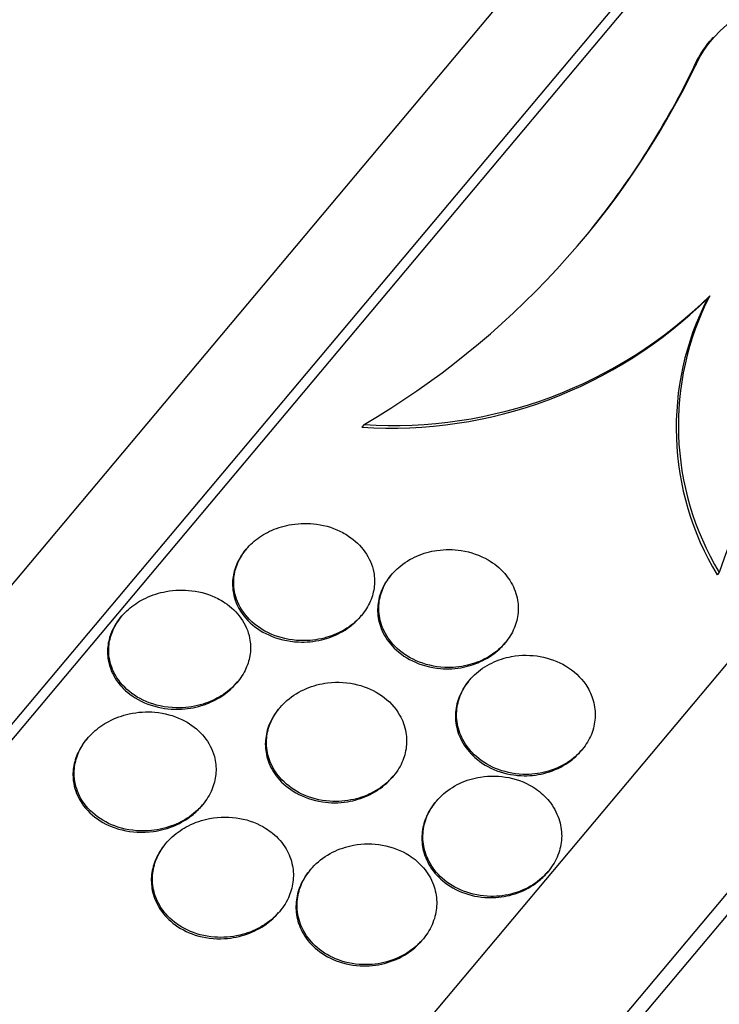
# Model space of a CAD drawing. Units: millimetres. Extents: x 7 to 205, y 53 to 289.
# Drawn here: x 32 to 33, y 251 to 252 of the extents above; entities that cross this region are included whole.
import ezdxf

# ---------------------------------------------------------------- set-up
doc = ezdxf.new("R2010")
doc.units = ezdxf.units.MM
doc.layers.add('27064', color=7, linetype='Continuous')
doc.layers.add('Défaut', color=7, linetype='Continuous')

# ---------------------------------------------------------------- blocks, each defined once
blk = doc.blocks.new('SE')
at = {"layer": '27064', "color": 7, "linetype": 'Continuous'}
for p, q in [((34.0829, 253.4947), (29.3423, 247.8451)), ((34.2683, 253.5023), (29.367, 247.6612)), ((34.2798, 253.4926), (29.3785, 247.6515)), ((35.2256, 253.4333), (29.6012, 246.7304)), ((35.4787, 253.384), (29.6937, 246.4896)), ((35.4952, 253.3702), (29.7101, 246.4758)), ((33.2866, 252.1048), (33.283, 252.1006)), ((33.2611, 252.0639), (33.2575, 252.0597)), ((33.2818, 251.7103), (33.2784, 251.7062)), ((32.7538, 251.5134), (32.7502, 251.5091)), ((32.574, 251.3234), (32.5721, 251.3212)), ((32.7958, 251.2842), (32.794, 251.2821)), ((33.2964, 251.2874), (33.2931, 251.2835)), ((32.3833, 251.2205), (32.3814, 251.2182)), ((32.7479, 251.2195), (32.7497, 251.2217)), ((32.9676, 251.1778), (32.9693, 251.1799)), ((32.5581, 251.1177), (32.56, 251.1199)), ((32.915, 251.1229), (32.9133, 251.1208)), ((32.6247, 251.0804), (32.6229, 251.0783)), ((32.331, 251.0339), (32.3292, 251.0317)), ((33.085, 251.0143), (33.0866, 251.0162)), ((32.7965, 250.974), (32.7982, 250.976)), ((32.5049, 250.93), (32.5067, 250.9321)), ((32.864, 250.9378), (32.8623, 250.9357)), ((32.4511, 250.8734), (32.4492, 250.8712)), ((32.672, 250.8333), (32.6703, 250.8313)), ((33.0332, 250.8282), (33.0349, 250.8302)), ((32.6229, 250.7671), (32.6246, 250.7691)), ((32.8419, 250.7246), (32.8436, 250.7266))]:
    blk.add_line(p, q, dxfattribs=at)
for centre, radius, start, end in [((32.1002, 252.6247), 1.2892, 300.4619, 334.2174), ((32.0964, 252.6205), 1.2895, 321.2221, 334.2157), ((34.3995, 250.9137), 1.1647, 124.9872, 161.286), ((32.7941, 252.1976), 0.6899, 266.3458, 314.579), ((32.7979, 252.2016), 0.6897, 266.3331, 314.5595), ((33.6642, 251.508), 0.4337, 152.8135, 211.179), ((33.6679, 251.5119), 0.4341, 152.8124, 211.1425)]:
    blk.add_arc(centre, radius, start, end, dxfattribs=at)
for points, knots in [([(33.2611, 252.0639), (33.2855, 252.1217), (33.3613, 252.1722), (33.5251, 252.2049), (33.6073, 252.1937), (33.736, 252.1376), (33.7843, 252.0921), (33.8169, 251.9811), (33.7946, 251.913), (33.7317, 251.8679)], [0, 0, 0, 0, 0.25, 0.25, 0.5, 0.5, 0.75, 0.75, 1, 1, 1, 1]), ([(33.2575, 252.0597), (33.2583, 252.0615), (33.2591, 252.0634), (33.26, 252.0652), (33.2656, 252.077), (33.2731, 252.0887), (33.2824, 252.0998)], [0, 0, 0, 0, 0.00793511, 0.00793511, 0.00793511, 0.05921207, 0.05921207, 0.05921207, 0.05921207]), ([(32.7211, 251.3481), (32.7092, 251.3545), (32.6955, 251.359), (32.6808, 251.3611), (32.6688, 251.3627), (32.6559, 251.3627), (32.643, 251.3606), (32.6327, 251.359), (32.6222, 251.356), (32.6122, 251.3516), (32.6038, 251.3478), (32.5955, 251.3429), (32.5883, 251.3372), (32.581, 251.3314), (32.5745, 251.3247), (32.5694, 251.3175), (32.5646, 251.3107), (32.5609, 251.3035), (32.5585, 251.2963), (32.5558, 251.2886), (32.5545, 251.2808), (32.5543, 251.2733), (32.5541, 251.2625), (32.5562, 251.2522), (32.5601, 251.2428), (32.5649, 251.2311), (32.5725, 251.2207), (32.5819, 251.212), (32.5915, 251.2033), (32.6031, 251.1961), (32.6161, 251.1911), (32.6301, 251.1858), (32.6461, 251.1827), (32.6628, 251.183), (32.6738, 251.1832), (32.6855, 251.1848), (32.6968, 251.1881), (32.7062, 251.1909), (32.7156, 251.1949), (32.7242, 251.2001), (32.7329, 251.2053), (32.741, 251.2119), (32.7475, 251.2192), (32.7534, 251.2257), (32.7582, 251.2329), (32.7618, 251.2403), (32.7653, 251.2477), (32.7676, 251.2553), (32.7687, 251.2628), (32.7699, 251.2712), (32.7697, 251.2796), (32.7682, 251.2874), (32.7661, 251.2988), (32.7614, 251.3095), (32.7549, 251.3187), (32.7483, 251.3281), (32.7397, 251.3362), (32.7299, 251.3428), (32.727, 251.3447), (32.7241, 251.3465), (32.7211, 251.3481)], [0, 0, 0, 0, 0.071124, 0.071124, 0.071124, 0.12929, 0.12929, 0.12929, 0.175294, 0.175294, 0.175294, 0.214303, 0.214303, 0.214303, 0.253489, 0.253489, 0.253489, 0.290086, 0.290086, 0.290086, 0.328994, 0.328994, 0.328994, 0.385326, 0.385326, 0.385326, 0.455566, 0.455566, 0.455566, 0.526439, 0.526439, 0.526439, 0.603024, 0.603024, 0.603024, 0.653634, 0.653634, 0.653634, 0.695734, 0.695734, 0.695734, 0.738153, 0.738153, 0.738153, 0.77591, 0.77591, 0.77591, 0.813727, 0.813727, 0.813727, 0.856291, 0.856291, 0.856291, 0.918882, 0.918882, 0.918882, 0.982185, 0.982185, 0.982185, 1, 1, 1, 1]), ([(32.572, 251.3211), (32.5713, 251.3202), (32.5707, 251.3194), (32.57, 251.3185), (32.5649, 251.3119), (32.5608, 251.3048), (32.5579, 251.2976), (32.5549, 251.2901), (32.5532, 251.2824), (32.5527, 251.275), (32.5519, 251.2645), (32.5534, 251.2542), (32.5566, 251.2449), (32.5606, 251.2332), (32.5675, 251.2226), (32.5761, 251.2137), (32.5848, 251.2047), (32.5957, 251.1972), (32.6079, 251.1917), (32.6214, 251.1855), (32.637, 251.1817), (32.6534, 251.181), (32.6648, 251.1805), (32.6769, 251.1815), (32.6888, 251.1844), (32.6986, 251.1867), (32.7085, 251.1903), (32.7176, 251.1952), (32.7268, 251.2002), (32.7355, 251.2065), (32.7427, 251.2138), (32.7445, 251.2157), (32.7463, 251.2176), (32.748, 251.2196)], [0.2699719, 0.2699719, 0.2699719, 0.2699719, 0.2746928, 0.2746928, 0.2746928, 0.3113211, 0.3113211, 0.3113211, 0.3494372, 0.3494372, 0.3494372, 0.403881, 0.403881, 0.403881, 0.4724173, 0.4724173, 0.4724173, 0.5416826, 0.5416826, 0.5416826, 0.6183683, 0.6183683, 0.6183683, 0.671384, 0.671384, 0.671384, 0.7147962, 0.7147962, 0.7147962, 0.7585959, 0.7585959, 0.7585959, 0.7699285, 0.7699285, 0.7699285, 0.7699285]), ([(32.943, 251.3065), (32.931, 251.3135), (32.9168, 251.3185), (32.9018, 251.3208), (32.8901, 251.3226), (32.8775, 251.3227), (32.8649, 251.3209), (32.8546, 251.3194), (32.8441, 251.3166), (32.8342, 251.3123), (32.8242, 251.308), (32.8146, 251.3021), (32.8065, 251.295), (32.7994, 251.2889), (32.7933, 251.2818), (32.7886, 251.2744), (32.784, 251.2673), (32.7807, 251.2596), (32.7787, 251.2521), (32.7764, 251.2438), (32.7757, 251.2355), (32.7761, 251.2276), (32.7767, 251.2183), (32.7789, 251.2093), (32.7825, 251.201), (32.7868, 251.1912), (32.793, 251.1821), (32.8007, 251.1743), (32.8096, 251.1653), (32.8207, 251.1578), (32.8331, 251.1523), (32.8461, 251.1465), (32.8611, 251.1428), (32.8768, 251.1421), (32.888, 251.1416), (32.8999, 251.1426), (32.9115, 251.1454), (32.9213, 251.1477), (32.9311, 251.1514), (32.9401, 251.1563), (32.9492, 251.1613), (32.9576, 251.1676), (32.9646, 251.1748), (32.971, 251.1813), (32.9763, 251.1886), (32.9802, 251.1961), (32.984, 251.2037), (32.9867, 251.2116), (32.988, 251.2194), (32.9895, 251.228), (32.9894, 251.2366), (32.9881, 251.2448), (32.9865, 251.2543), (32.9831, 251.2634), (32.9784, 251.2716), (32.9729, 251.2814), (32.9652, 251.2901), (32.9563, 251.2974), (32.9521, 251.3007), (32.9477, 251.3037), (32.943, 251.3065)], [0, 0, 0, 0, 0.072958, 0.072958, 0.072958, 0.12961, 0.12961, 0.12961, 0.176039, 0.176039, 0.176039, 0.222898, 0.222898, 0.222898, 0.263525, 0.263525, 0.263525, 0.302428, 0.302428, 0.302428, 0.344732, 0.344732, 0.344732, 0.394186, 0.394186, 0.394186, 0.453386, 0.453386, 0.453386, 0.52219, 0.52219, 0.52219, 0.595045, 0.595045, 0.595045, 0.647024, 0.647024, 0.647024, 0.690954, 0.690954, 0.690954, 0.735176, 0.735176, 0.735176, 0.774993, 0.774993, 0.774993, 0.814769, 0.814769, 0.814769, 0.858864, 0.858864, 0.858864, 0.910605, 0.910605, 0.910605, 0.972088, 0.972088, 0.972088, 1, 1, 1, 1]), ([(32.7938, 251.2819), (32.7918, 251.2795), (32.7899, 251.277), (32.7882, 251.2745), (32.7835, 251.2675), (32.7799, 251.2599), (32.7776, 251.2524), (32.7751, 251.2443), (32.7741, 251.236), (32.7742, 251.2281), (32.7745, 251.2189), (32.7764, 251.21), (32.7796, 251.2018), (32.7834, 251.1919), (32.7892, 251.1828), (32.7964, 251.1749), (32.8048, 251.1657), (32.8154, 251.1579), (32.8273, 251.1521), (32.8401, 251.1458), (32.8548, 251.1417), (32.8703, 251.1404), (32.8817, 251.1394), (32.8938, 251.14), (32.9057, 251.1425), (32.9157, 251.1445), (32.9258, 251.1479), (32.9351, 251.1526), (32.9445, 251.1573), (32.9534, 251.1635), (32.9608, 251.1706), (32.9632, 251.1729), (32.9655, 251.1754), (32.9676, 251.178)], [0.3254811, 0.3254811, 0.3254811, 0.3254811, 0.3394736, 0.3394736, 0.3394736, 0.3782036, 0.3782036, 0.3782036, 0.4198924, 0.4198924, 0.4198924, 0.4684094, 0.4684094, 0.4684094, 0.5265227, 0.5265227, 0.5265227, 0.5945101, 0.5945101, 0.5945101, 0.6674539, 0.6674539, 0.6674539, 0.7207708, 0.7207708, 0.7207708, 0.76545, 0.76545, 0.76545, 0.810461, 0.810461, 0.810461, 0.8252266, 0.8252266, 0.8252266, 0.8252266]), ([(32.53, 251.2473), (32.5181, 251.2534), (32.5046, 251.2576), (32.4901, 251.2593), (32.4777, 251.2608), (32.4643, 251.2606), (32.4509, 251.2581), (32.4405, 251.2562), (32.4299, 251.2529), (32.4198, 251.2481), (32.4114, 251.2442), (32.4032, 251.2391), (32.396, 251.2331), (32.3888, 251.2271), (32.3824, 251.2201), (32.3773, 251.2126), (32.3727, 251.2058), (32.3692, 251.1985), (32.3669, 251.1912), (32.3645, 251.1836), (32.3633, 251.176), (32.3633, 251.1686), (32.3632, 251.158), (32.3654, 251.1479), (32.3693, 251.1388), (32.3742, 251.1272), (32.3818, 251.1169), (32.3912, 251.1084), (32.4008, 251.0998), (32.4124, 251.0929), (32.4252, 251.0881), (32.4394, 251.0828), (32.4557, 251.0799), (32.4726, 251.0803), (32.4839, 251.0806), (32.4959, 251.0824), (32.5076, 251.0861), (32.5171, 251.089), (32.5266, 251.0933), (32.5353, 251.0987), (32.5441, 251.1042), (32.5523, 251.1111), (32.5589, 251.1187), (32.5647, 251.1254), (32.5695, 251.1328), (32.5729, 251.1403), (32.5762, 251.1477), (32.5784, 251.1553), (32.5794, 251.1627), (32.5804, 251.171), (32.5801, 251.1791), (32.5786, 251.1867), (32.5765, 251.198), (32.5717, 251.2084), (32.5654, 251.2175), (32.5589, 251.2266), (32.5505, 251.2346), (32.5409, 251.241), (32.5374, 251.2433), (32.5338, 251.2454), (32.53, 251.2473)], [0, 0, 0, 0, 0.070353, 0.070353, 0.070353, 0.130962, 0.130962, 0.130962, 0.177876, 0.177876, 0.177876, 0.216833, 0.216833, 0.216833, 0.256024, 0.256024, 0.256024, 0.291822, 0.291822, 0.291822, 0.32928, 0.32928, 0.32928, 0.383776, 0.383776, 0.383776, 0.453299, 0.453299, 0.453299, 0.523663, 0.523663, 0.523663, 0.601939, 0.601939, 0.601939, 0.654392, 0.654392, 0.654392, 0.697106, 0.697106, 0.697106, 0.740218, 0.740218, 0.740218, 0.777669, 0.777669, 0.777669, 0.814304, 0.814304, 0.814304, 0.855193, 0.855193, 0.855193, 0.916132, 0.916132, 0.916132, 0.977904, 0.977904, 0.977904, 1, 1, 1, 1]), ([(32.3813, 251.2182), (32.3762, 251.2121), (32.372, 251.2054), (32.3688, 251.1987), (32.3655, 251.1915), (32.3633, 251.184), (32.3622, 251.1768), (32.361, 251.1687), (32.3612, 251.1607), (32.3625, 251.1533), (32.3645, 251.1419), (32.369, 251.1315), (32.3752, 251.1223), (32.3815, 251.1131), (32.3898, 251.105), (32.3993, 251.0984), (32.4107, 251.0905), (32.4243, 251.0846), (32.4391, 251.0812), (32.4517, 251.0784), (32.4656, 251.0773), (32.4797, 251.0787), (32.4907, 251.0797), (32.5022, 251.0823), (32.5132, 251.0865), (32.5222, 251.0899), (32.5311, 251.0946), (32.5392, 251.1003), (32.5462, 251.1053), (32.5528, 251.1113), (32.5582, 251.1178)], [0.0839574, 0.0839574, 0.0839574, 0.0839574, 0.1177469, 0.1177469, 0.1177469, 0.153746, 0.153746, 0.153746, 0.194155, 0.194155, 0.194155, 0.2555542, 0.2555542, 0.2555542, 0.3178816, 0.3178816, 0.3178816, 0.393041, 0.393041, 0.393041, 0.457364, 0.457364, 0.457364, 0.5072557, 0.5072557, 0.5072557, 0.5482012, 0.5482012, 0.5482012, 0.5843183, 0.5843183, 0.5843183, 0.5843183]), ([(33.0922, 251.1158), (33.0844, 251.1272), (33.0738, 251.137), (33.0614, 251.1444), (33.05, 251.1512), (33.0368, 251.1562), (33.0227, 251.1587), (33.0089, 251.1612), (32.9938, 251.1614), (32.979, 251.1587), (32.9687, 251.1568), (32.9583, 251.1535), (32.9487, 251.1488), (32.9391, 251.1441), (32.9299, 251.1379), (32.9223, 251.1306), (32.9154, 251.1241), (32.9096, 251.1166), (32.9052, 251.1087), (32.901, 251.1011), (32.898, 251.0929), (32.8964, 251.0849), (32.8947, 251.0762), (32.8944, 251.0674), (32.8956, 251.0591), (32.8968, 251.0495), (32.8999, 251.0403), (32.9043, 251.0319), (32.9095, 251.0221), (32.9166, 251.0133), (32.9251, 251.0058), (32.9346, 250.9975), (32.9462, 250.9906), (32.9589, 250.9859), (32.9719, 250.9811), (32.9866, 250.9784), (33.0016, 250.9785), (33.0128, 250.9786), (33.0244, 250.9802), (33.0355, 250.9835), (33.0467, 250.9869), (33.0577, 250.9921), (33.0674, 250.9988), (33.0757, 251.0046), (33.0833, 251.0118), (33.0892, 251.0195), (33.0947, 251.0267), (33.0991, 251.0347), (33.102, 251.0427), (33.1049, 251.051), (33.1065, 251.0595), (33.1067, 251.0678), (33.1069, 251.0771), (33.1055, 251.0862), (33.1027, 251.0946), (33.1002, 251.1021), (33.0966, 251.1093), (33.0922, 251.1158)], [0, 0, 0, 0, 0.074514, 0.074514, 0.074514, 0.143205, 0.143205, 0.143205, 0.210909, 0.210909, 0.210909, 0.25761, 0.25761, 0.25761, 0.304644, 0.304644, 0.304644, 0.346739, 0.346739, 0.346739, 0.387797, 0.387797, 0.387797, 0.432256, 0.432256, 0.432256, 0.483349, 0.483349, 0.483349, 0.542945, 0.542945, 0.542945, 0.610102, 0.610102, 0.610102, 0.679335, 0.679335, 0.679335, 0.730447, 0.730447, 0.730447, 0.78202, 0.78202, 0.78202, 0.826748, 0.826748, 0.826748, 0.867963, 0.867963, 0.867963, 0.910515, 0.910515, 0.910515, 0.958011, 0.958011, 0.958011, 1, 1, 1, 1]), ([(32.8079, 251.0693), (32.8012, 251.081), (32.7917, 251.0911), (32.7803, 251.0991), (32.7696, 251.1065), (32.757, 251.1122), (32.7435, 251.1156), (32.7293, 251.1192), (32.7136, 251.1203), (32.6978, 251.1184), (32.687, 251.117), (32.6759, 251.1142), (32.6653, 251.1098), (32.6547, 251.1053), (32.6444, 251.099), (32.6357, 251.0915), (32.6282, 251.085), (32.6217, 251.0774), (32.6168, 251.0694), (32.6123, 251.0621), (32.6089, 251.0542), (32.6069, 251.0464), (32.6048, 251.0382), (32.6041, 251.0299), (32.6046, 251.022), (32.6051, 251.0129), (32.6073, 251.0042), (32.6107, 250.9961), (32.6148, 250.9865), (32.6208, 250.9778), (32.628, 250.9702), (32.6365, 250.9613), (32.6469, 250.9539), (32.6586, 250.9484), (32.6714, 250.9424), (32.686, 250.9386), (32.7012, 250.9375), (32.7131, 250.9367), (32.7256, 250.9376), (32.7379, 250.9404), (32.7482, 250.9427), (32.7585, 250.9465), (32.768, 250.9517), (32.7776, 250.9568), (32.7866, 250.9636), (32.794, 250.9713), (32.8005, 250.9781), (32.806, 250.9859), (32.81, 250.9938), (32.8138, 251.0015), (32.8164, 251.0096), (32.8176, 251.0176), (32.819, 251.0261), (32.8189, 251.0347), (32.8175, 251.0427), (32.8159, 251.0522), (32.8126, 251.0612), (32.8079, 251.0693)], [0, 0, 0, 0, 0.073135, 0.073135, 0.073135, 0.142167, 0.142167, 0.142167, 0.214649, 0.214649, 0.214649, 0.264165, 0.264165, 0.264165, 0.314219, 0.314219, 0.314219, 0.356745, 0.356745, 0.356745, 0.395639, 0.395639, 0.395639, 0.436577, 0.436577, 0.436577, 0.483613, 0.483613, 0.483613, 0.539722, 0.539722, 0.539722, 0.605799, 0.605799, 0.605799, 0.678113, 0.678113, 0.678113, 0.733997, 0.733997, 0.733997, 0.780366, 0.780366, 0.780366, 0.827129, 0.827129, 0.827129, 0.868077, 0.868077, 0.868077, 0.907448, 0.907448, 0.907448, 0.950002, 0.950002, 0.950002, 1, 1, 1, 1]), ([(32.9132, 251.1207), (32.9103, 251.1172), (32.9077, 251.1136), (32.9054, 251.1099), (32.9008, 251.1024), (32.8975, 251.0944), (32.8955, 251.0864), (32.8934, 251.0779), (32.8927, 251.0692), (32.8934, 251.0609), (32.8942, 251.0514), (32.8968, 251.0422), (32.9007, 251.0338), (32.9052, 251.024), (32.9117, 251.015), (32.9196, 251.0074), (32.9285, 250.9986), (32.9395, 250.9914), (32.9516, 250.9861), (32.9643, 250.9807), (32.9787, 250.9773), (32.9937, 250.9766), (33.005, 250.9761), (33.0169, 250.9772), (33.0284, 250.9801), (33.0401, 250.983), (33.0517, 250.9878), (33.0619, 250.9943), (33.0706, 250.9998), (33.0786, 251.0067), (33.085, 251.0143)], [0.3298094, 0.3298094, 0.3298094, 0.3298094, 0.3499982, 0.3499982, 0.3499982, 0.390847, 0.390847, 0.390847, 0.4345537, 0.4345537, 0.4345537, 0.4845219, 0.4845219, 0.4845219, 0.5428866, 0.5428866, 0.5428866, 0.6092391, 0.6092391, 0.6092391, 0.6787609, 0.6787609, 0.6787609, 0.7313779, 0.7313779, 0.7313779, 0.7844987, 0.7844987, 0.7844987, 0.8295623, 0.8295623, 0.8295623, 0.8295623]), ([(32.4748, 251.0626), (32.4626, 251.0685), (32.4486, 251.0723), (32.434, 251.0736), (32.4214, 251.0747), (32.4079, 251.074), (32.3945, 251.071), (32.384, 251.0687), (32.3733, 251.0649), (32.3634, 251.0596), (32.355, 251.0552), (32.347, 251.0496), (32.34, 251.0432), (32.3329, 251.0367), (32.3268, 251.0292), (32.3221, 251.0214), (32.3178, 251.0141), (32.3147, 251.0064), (32.3128, 250.9989), (32.3109, 250.991), (32.3102, 250.9831), (32.3106, 250.9756), (32.3113, 250.9649), (32.3142, 250.9548), (32.3187, 250.9458), (32.3243, 250.9345), (32.3325, 250.9246), (32.3424, 250.9166), (32.3524, 250.9086), (32.3643, 250.9022), (32.3772, 250.898), (32.3916, 250.8934), (32.4077, 250.8913), (32.4242, 250.8924), (32.4357, 250.8931), (32.4477, 250.8955), (32.4592, 250.8997), (32.4687, 250.9031), (32.4781, 250.9079), (32.4866, 250.9139), (32.4952, 250.9198), (32.5031, 250.9272), (32.5093, 250.9353), (32.5148, 250.9424), (32.5191, 250.9502), (32.5221, 250.9581), (32.525, 250.9658), (32.5267, 250.9737), (32.5271, 250.9814), (32.5277, 250.9898), (32.5267, 250.9981), (32.5247, 251.0058), (32.5217, 251.017), (32.5162, 251.0272), (32.5092, 251.0359), (32.5021, 251.0448), (32.4931, 251.0523), (32.4831, 251.0582), (32.4804, 251.0598), (32.4777, 251.0612), (32.4748, 251.0626)], [0, 0, 0, 0, 0.07106, 0.07106, 0.07106, 0.132186, 0.132186, 0.132186, 0.180059, 0.180059, 0.180059, 0.220017, 0.220017, 0.220017, 0.260213, 0.260213, 0.260213, 0.296938, 0.296938, 0.296938, 0.335134, 0.335134, 0.335134, 0.3896, 0.3896, 0.3896, 0.458088, 0.458088, 0.458088, 0.527298, 0.527298, 0.527298, 0.6039, 0.6039, 0.6039, 0.657012, 0.657012, 0.657012, 0.700522, 0.700522, 0.700522, 0.744418, 0.744418, 0.744418, 0.782742, 0.782742, 0.782742, 0.820193, 0.820193, 0.820193, 0.861726, 0.861726, 0.861726, 0.922443, 0.922443, 0.922443, 0.983881, 0.983881, 0.983881, 1, 1, 1, 1]), ([(32.6228, 251.0781), (32.6211, 251.0761), (32.6195, 251.0741), (32.6181, 251.0719), (32.613, 251.0648), (32.6091, 251.057), (32.6066, 251.0492), (32.604, 251.0412), (32.6027, 251.033), (32.6026, 251.0251), (32.6026, 251.0162), (32.6041, 251.0075), (32.6069, 250.9995), (32.6101, 250.99), (32.6152, 250.9811), (32.6216, 250.9734), (32.6291, 250.9642), (32.6386, 250.9564), (32.6494, 250.9503), (32.6614, 250.9435), (32.6753, 250.9386), (32.69, 250.9365), (32.7021, 250.9347), (32.7152, 250.9347), (32.7281, 250.9368), (32.7388, 250.9385), (32.7496, 250.9417), (32.7598, 250.9464), (32.77, 250.9511), (32.7799, 250.9576), (32.7881, 250.9652), (32.7911, 250.968), (32.794, 250.971), (32.7966, 250.9741)], [0.1849877, 0.1849877, 0.1849877, 0.1849877, 0.1965196, 0.1965196, 0.1965196, 0.2356006, 0.2356006, 0.2356006, 0.2757513, 0.2757513, 0.2757513, 0.3212798, 0.3212798, 0.3212798, 0.3754197, 0.3754197, 0.3754197, 0.4396914, 0.4396914, 0.4396914, 0.5115378, 0.5115378, 0.5115378, 0.5704056, 0.5704056, 0.5704056, 0.6187343, 0.6187343, 0.6187343, 0.6675334, 0.6675334, 0.6675334, 0.6852538, 0.6852538, 0.6852538, 0.6852538]), ([(32.3291, 251.0316), (32.3247, 251.0264), (32.3209, 251.0207), (32.3179, 251.0149), (32.3141, 251.0075), (32.3115, 250.9998), (32.31, 250.9923), (32.3085, 250.9843), (32.3083, 250.9763), (32.3092, 250.9688), (32.3105, 250.9579), (32.3142, 250.9477), (32.3195, 250.9387), (32.326, 250.9276), (32.3352, 250.918), (32.346, 250.9104), (32.3569, 250.9028), (32.3697, 250.897), (32.3836, 250.8936), (32.3984, 250.8899), (32.415, 250.8889), (32.4316, 250.8912), (32.4426, 250.8927), (32.454, 250.8958), (32.4647, 250.9005), (32.4737, 250.9044), (32.4825, 250.9096), (32.4903, 250.9158), (32.4957, 250.9201), (32.5007, 250.9249), (32.505, 250.9301)], [0.1037251, 0.1037251, 0.1037251, 0.1037251, 0.1328592, 0.1328592, 0.1328592, 0.1693802, 0.1693802, 0.1693802, 0.2083583, 0.2083583, 0.2083583, 0.2650287, 0.2650287, 0.2650287, 0.3356516, 0.3356516, 0.3356516, 0.4068994, 0.4068994, 0.4068994, 0.4835701, 0.4835701, 0.4835701, 0.5336824, 0.5336824, 0.5336824, 0.5754701, 0.5754701, 0.5754701, 0.6041716, 0.6041716, 0.6041716, 0.6041716]), ([(33.0158, 250.9564), (33.0039, 250.9646), (32.9897, 250.9706), (32.9746, 250.9736), (32.9609, 250.9764), (32.946, 250.9768), (32.9313, 250.9745), (32.9206, 250.9728), (32.9097, 250.9696), (32.8996, 250.9648), (32.8895, 250.96), (32.8798, 250.9535), (32.8717, 250.9459), (32.8645, 250.9391), (32.8584, 250.9313), (32.8539, 250.923), (32.8495, 250.9152), (32.8465, 250.9067), (32.8449, 250.8984), (32.8432, 250.8897), (32.843, 250.8808), (32.8442, 250.8724), (32.8455, 250.8629), (32.8485, 250.8537), (32.8529, 250.8454), (32.8579, 250.8358), (32.8648, 250.8271), (32.873, 250.8198), (32.8822, 250.8115), (32.8933, 250.8048), (32.9055, 250.8), (32.9183, 250.7951), (32.9325, 250.7922), (32.9472, 250.7921), (32.9587, 250.7919), (32.9707, 250.7935), (32.9822, 250.7968), (32.9938, 250.8002), (33.0054, 250.8055), (33.0154, 250.8125), (33.0241, 250.8186), (33.0319, 250.8261), (33.0381, 250.8343), (33.0437, 250.8418), (33.0481, 250.85), (33.051, 250.8584), (33.0539, 250.8668), (33.0554, 250.8756), (33.0555, 250.884), (33.0556, 250.8933), (33.054, 250.9024), (33.0511, 250.9109), (33.0479, 250.9205), (33.0428, 250.9295), (33.0364, 250.9374), (33.0306, 250.9446), (33.0236, 250.951), (33.0158, 250.9564)], [0, 0, 0, 0, 0.075141, 0.075141, 0.075141, 0.142863, 0.142863, 0.142863, 0.192113, 0.192113, 0.192113, 0.241745, 0.241745, 0.241745, 0.285624, 0.285624, 0.285624, 0.327336, 0.327336, 0.327336, 0.371414, 0.371414, 0.371414, 0.421173, 0.421173, 0.421173, 0.478672, 0.478672, 0.478672, 0.543636, 0.543636, 0.543636, 0.611859, 0.611859, 0.611859, 0.665405, 0.665405, 0.665405, 0.719432, 0.719432, 0.719432, 0.766152, 0.766152, 0.766152, 0.808469, 0.808469, 0.808469, 0.851203, 0.851203, 0.851203, 0.898025, 0.898025, 0.898025, 0.951547, 0.951547, 0.951547, 1, 1, 1, 1]), ([(32.8623, 250.9357), (32.8571, 250.9296), (32.8528, 250.9228), (32.8496, 250.9159), (32.8458, 250.9079), (32.8434, 250.8994), (32.8424, 250.891), (32.8413, 250.8821), (32.8417, 250.8731), (32.8435, 250.8647), (32.8455, 250.8551), (32.8493, 250.846), (32.8544, 250.8378), (32.8603, 250.8283), (32.8681, 250.8199), (32.8772, 250.813), (32.8873, 250.8052), (32.8992, 250.7991), (32.9121, 250.7952), (32.9253, 250.7912), (32.94, 250.7894), (32.9547, 250.7903), (32.9659, 250.7911), (32.9774, 250.7934), (32.9884, 250.7974), (32.9993, 250.8014), (33.01, 250.8073), (33.0192, 250.8146), (33.0243, 250.8187), (33.0291, 250.8234), (33.0333, 250.8284)], [0.098972, 0.098972, 0.098972, 0.098972, 0.1349641, 0.1349641, 0.1349641, 0.1768205, 0.1768205, 0.1768205, 0.2218533, 0.2218533, 0.2218533, 0.2731532, 0.2731532, 0.2731532, 0.3324248, 0.3324248, 0.3324248, 0.3986791, 0.3986791, 0.3986791, 0.4667864, 0.4667864, 0.4667864, 0.5182652, 0.5182652, 0.5182652, 0.5701754, 0.5701754, 0.5701754, 0.5993496, 0.5993496, 0.5993496, 0.5993496]), ([(32.6035, 250.896), (32.5917, 250.9034), (32.578, 250.9087), (32.5635, 250.9113), (32.549, 250.914), (32.5331, 250.914), (32.5174, 250.911), (32.5065, 250.9089), (32.4955, 250.9053), (32.4851, 250.9001), (32.4764, 250.8956), (32.4679, 250.8899), (32.4605, 250.8833), (32.4532, 250.8766), (32.4467, 250.8687), (32.4418, 250.8604), (32.4374, 250.8528), (32.4341, 250.8447), (32.4323, 250.8366), (32.4303, 250.8284), (32.4298, 250.8201), (32.4304, 250.8122), (32.4311, 250.8033), (32.4334, 250.7947), (32.4368, 250.7869), (32.4409, 250.7776), (32.4467, 250.7692), (32.4536, 250.7619), (32.4619, 250.7532), (32.472, 250.7461), (32.4833, 250.7407), (32.4958, 250.7347), (32.5101, 250.7309), (32.525, 250.7297), (32.5374, 250.7288), (32.5506, 250.7297), (32.5635, 250.7327), (32.5741, 250.7352), (32.5848, 250.7392), (32.5947, 250.7447), (32.6047, 250.7502), (32.6141, 250.7575), (32.6217, 250.7659), (32.6283, 250.7731), (32.6339, 250.7813), (32.6378, 250.7897), (32.6414, 250.7976), (32.6438, 250.8059), (32.6448, 250.814), (32.6459, 250.8225), (32.6456, 250.831), (32.6441, 250.839), (32.6423, 250.8481), (32.639, 250.8568), (32.6344, 250.8645), (32.629, 250.8737), (32.6219, 250.8819), (32.6136, 250.8887), (32.6104, 250.8913), (32.607, 250.8937), (32.6035, 250.896)], [0, 0, 0, 0, 0.072822, 0.072822, 0.072822, 0.145695, 0.145695, 0.145695, 0.195852, 0.195852, 0.195852, 0.238438, 0.238438, 0.238438, 0.281275, 0.281275, 0.281275, 0.320327, 0.320327, 0.320327, 0.360229, 0.360229, 0.360229, 0.405358, 0.405358, 0.405358, 0.459011, 0.459011, 0.459011, 0.522844, 0.522844, 0.522844, 0.594551, 0.594551, 0.594551, 0.654037, 0.654037, 0.654037, 0.702741, 0.702741, 0.702741, 0.751933, 0.751933, 0.751933, 0.794058, 0.794058, 0.794058, 0.833214, 0.833214, 0.833214, 0.87461, 0.87461, 0.87461, 0.922052, 0.922052, 0.922052, 0.97839, 0.97839, 0.97839, 1, 1, 1, 1]), ([(32.4492, 250.8712), (32.4436, 250.8646), (32.4389, 250.8572), (32.4356, 250.8496), (32.4321, 250.8418), (32.4299, 250.8336), (32.4289, 250.8257), (32.4279, 250.8172), (32.4283, 250.8088), (32.4299, 250.8009), (32.4318, 250.7918), (32.4352, 250.7832), (32.4399, 250.7755), (32.4454, 250.7663), (32.4527, 250.7581), (32.4612, 250.7513), (32.4711, 250.7434), (32.4829, 250.7371), (32.4956, 250.733), (32.5094, 250.7286), (32.5248, 250.7266), (32.5404, 250.7275), (32.5521, 250.7282), (32.5643, 250.7306), (32.5759, 250.7349), (32.5856, 250.7384), (32.5952, 250.7434), (32.6038, 250.7495), (32.6109, 250.7546), (32.6174, 250.7606), (32.623, 250.7672)], [0.2455693, 0.2455693, 0.2455693, 0.2455693, 0.2832364, 0.2832364, 0.2832364, 0.321931, 0.321931, 0.321931, 0.3632455, 0.3632455, 0.3632455, 0.4111332, 0.4111332, 0.4111332, 0.4684684, 0.4684684, 0.4684684, 0.5358053, 0.5358053, 0.5358053, 0.6086922, 0.6086922, 0.6086922, 0.6630317, 0.6630317, 0.6630317, 0.7083278, 0.7083278, 0.7083278, 0.7455115, 0.7455115, 0.7455115, 0.7455115]), ([(32.8227, 250.8546), (32.8106, 250.8623), (32.7964, 250.8679), (32.7814, 250.8705), (32.7674, 250.873), (32.7522, 250.873), (32.7373, 250.8702), (32.7264, 250.8682), (32.7155, 250.8646), (32.7053, 250.8594), (32.6951, 250.8542), (32.6854, 250.8473), (32.6774, 250.8391), (32.6704, 250.8321), (32.6644, 250.8239), (32.6601, 250.8154), (32.6561, 250.8074), (32.6534, 250.7989), (32.6521, 250.7906), (32.6507, 250.7819), (32.6508, 250.7732), (32.6522, 250.765), (32.6538, 250.7556), (32.657, 250.7467), (32.6615, 250.7387), (32.6666, 250.7293), (32.6736, 250.7209), (32.6818, 250.7139), (32.6912, 250.7058), (32.7024, 250.6993), (32.7146, 250.6948), (32.7276, 250.6901), (32.7422, 250.6875), (32.757, 250.6877), (32.7688, 250.6878), (32.781, 250.6896), (32.7928, 250.6934), (32.8046, 250.6972), (32.8164, 250.703), (32.8265, 250.7106), (32.8352, 250.717), (32.8429, 250.7249), (32.8489, 250.7336), (32.8543, 250.7412), (32.8583, 250.7497), (32.8609, 250.7581), (32.8635, 250.7666), (32.8647, 250.7753), (32.8645, 250.7836), (32.8643, 250.7928), (32.8625, 250.8017), (32.8595, 250.8099), (32.856, 250.8194), (32.8508, 250.8281), (32.8443, 250.8357), (32.8382, 250.843), (32.8308, 250.8493), (32.8227, 250.8546)], [0, 0, 0, 0, 0.074468, 0.074468, 0.074468, 0.143784, 0.143784, 0.143784, 0.19381, 0.19381, 0.19381, 0.244286, 0.244286, 0.244286, 0.288136, 0.288136, 0.288136, 0.328997, 0.328997, 0.328997, 0.37185, 0.37185, 0.37185, 0.420329, 0.420329, 0.420329, 0.476879, 0.476879, 0.476879, 0.541775, 0.541775, 0.541775, 0.611215, 0.611215, 0.611215, 0.666157, 0.666157, 0.666157, 0.721653, 0.721653, 0.721653, 0.76886, 0.76886, 0.76886, 0.810643, 0.810643, 0.810643, 0.852319, 0.852319, 0.852319, 0.897892, 0.897892, 0.897892, 0.950275, 0.950275, 0.950275, 1, 1, 1, 1]), ([(32.6703, 250.8312), (32.6659, 250.826), (32.6621, 250.8204), (32.6591, 250.8146), (32.6549, 250.8067), (32.6521, 250.7982), (32.6506, 250.79), (32.6491, 250.7813), (32.6491, 250.7726), (32.6503, 250.7643), (32.6517, 250.7551), (32.6547, 250.7462), (32.659, 250.7381), (32.6639, 250.7287), (32.6707, 250.7202), (32.6787, 250.7131), (32.6879, 250.7049), (32.6989, 250.6983), (32.7109, 250.6936), (32.7237, 250.6886), (32.7382, 250.6858), (32.7529, 250.6857), (32.7648, 250.6856), (32.7772, 250.6872), (32.7891, 250.6908), (32.8011, 250.6944), (32.8131, 250.7001), (32.8235, 250.7076), (32.8303, 250.7125), (32.8367, 250.7184), (32.842, 250.7248)], [0.1123219, 0.1123219, 0.1123219, 0.1123219, 0.1422924, 0.1422924, 0.1422924, 0.1831456, 0.1831456, 0.1831456, 0.2257737, 0.2257737, 0.2257737, 0.2738852, 0.2738852, 0.2738852, 0.3300147, 0.3300147, 0.3300147, 0.3946088, 0.3946088, 0.3946088, 0.4641096, 0.4641096, 0.4641096, 0.5196971, 0.5196971, 0.5196971, 0.575854, 0.575854, 0.575854, 0.6128122, 0.6128122, 0.6128122, 0.6128122])]:
    blk.add_open_spline(points, degree=3, knots=knots, dxfattribs=at)

msp = doc.modelspace()

# ---------------------------------------------------------------- block references
at = {"layer": 'Défaut'}
msp.add_blockref('SE', (0, 0), dxfattribs=at)

doc.saveas('drawing.dxf')
